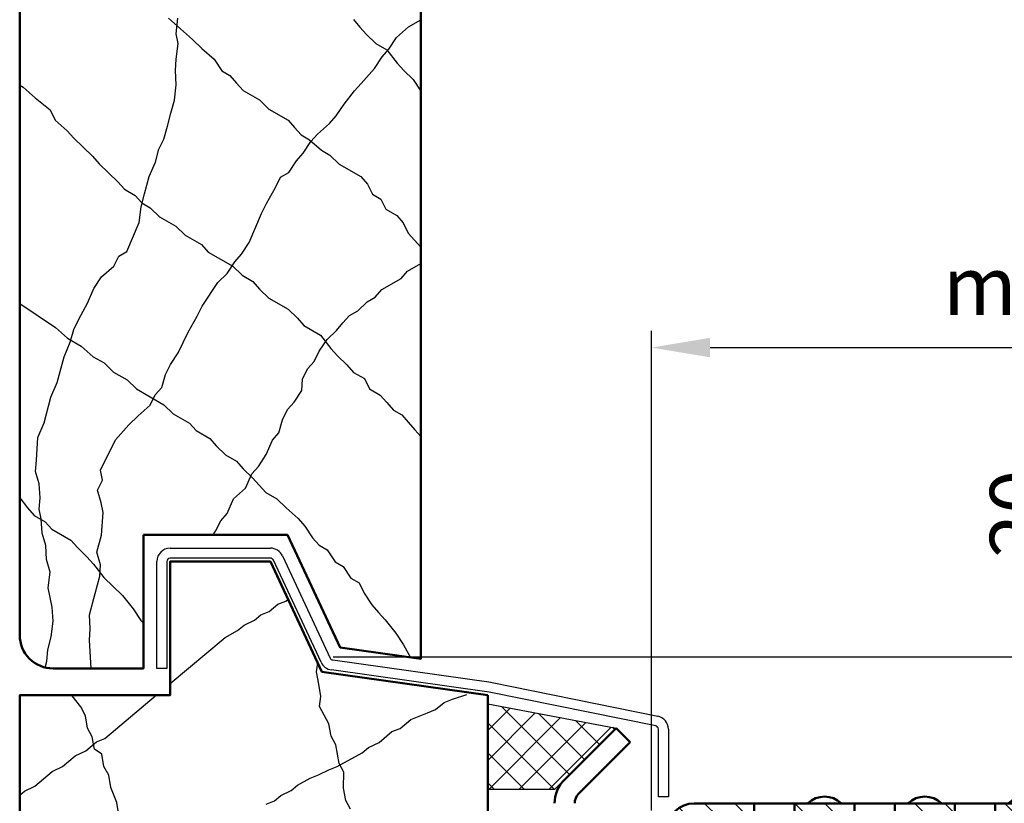
# Model space of a CAD drawing. Units: millimetres. Extents: x -1621 to 3716, y -4752 to 2103.
# Drawn here: x 3198 to 3345, y 1783 to 1900 of the extents above; entities that cross this region are included whole.
import ezdxf

# ---------------------------------------------------------------- set-up
doc = ezdxf.new("R2010")
doc.units = ezdxf.units.MM
doc.header["$LTSCALE"] = 2.5
doc.linetypes.add('AM_DIN_F_W050', pattern=[6.25, 4.75, -1.5])
for name, color, linetype, lineweight in [('AM_0', 7, 'Continuous', 50), ('AM_1', 6, 'Continuous', 25), ('AM_3', 6, 'AM_DIN_F_W050', 25), ('AM_5', 3, 'Continuous', 25), ('AM_8', 1, 'Continuous', 25), ('Schraffur (ISO)', 7, 'Continuous', 18), ('Sichtbar (ISO)', 7, 'Continuous', 50)]:
    doc.layers.add(name, color=color, linetype=linetype, lineweight=lineweight)
doc.styles.add('SIMPLEX8', font='simplex', dxfattribs={"width": 0.8})
doc.styles.get("Standard").update_dxf_attribs({"font": 'simplex8.shx', "width": 0.8})
doc.dimstyles.new('AM_DIN$0', dxfattribs={"dimtxt": 3.5, "dimasz": 3.5, "dimexe": 1, "dimexo": 1, "dimgap": 1.5, "dimtad": 1, "dimdsep": 46, "dimtxsty": 'Standard', "dimcen": 0, "dimclrd": 256, "dimclre": 256, "dimclrt": 2, "dimadec": 0, "dimazin": 2, "dimtp": 0.1, "dimtm": 0.1, "dimtfac": 0.71, "dimtdec": 3, "dimtmove": 0, "dimatfit": 3, "dimfxl": 1, "dimlwd": -1, "dimlwe": -1, "dimarcsym": 0})
doc.dimstyles.new('AM_ISO$0', dxfattribs={"dimtxt": 3.5, "dimasz": 2.5, "dimexe": 1, "dimexo": 0, "dimgap": 1.5, "dimtad": 1, "dimdsep": 46, "dimtxsty": 'Standard', "dimcen": 0, "dimclrd": 256, "dimclre": 256, "dimclrt": 2, "dimadec": 0, "dimazin": 2, "dimtp": 0.1, "dimtm": 0.1, "dimtfac": 0.71, "dimtmove": 0, "dimatfit": 3, "dimfxl": 1, "dimlwd": -1, "dimlwe": -1, "dimarcsym": 0})

# ---------------------------------------------------------------- blocks, each defined once
blk = doc.blocks.new('23943')
at = {"layer": 'Schraffur (ISO)'}
h = blk.add_hatch(dxfattribs=at)
h.set_pattern_fill('ANSI31', color=256, scale=25.4, angle=270, style=0)
h.set_pattern_definition([(315, (-128.413, -225.6808), (2.245064, 2.245064), [])])
edge = h.paths.add_edge_path()
edge.add_line((-72, -2), (-63, -2))
edge.add_line((-63, -2), (-63, 0))
edge.add_line((-63, 0), (-72, 0))
edge.add_ellipse((-72, -4), major_axis=(-4, 0), ratio=1, start_angle=270, end_angle=360)
edge.add_line((-76, -4), (-76, -16))
edge.add_ellipse((-72, -16), major_axis=(0, -4), ratio=1, start_angle=270, end_angle=360)
edge.add_line((-72, -20), (-67, -20))
edge.add_line((-67, -20), (-67, -18))
edge.add_line((-67, -18), (-72, -18))
edge.add_ellipse((-72, -16), major_axis=(-2, 0), ratio=1, start_angle=0, end_angle=90, ccw=False)
edge.add_line((-74, -16), (-74, -4))
edge.add_ellipse((-72, -4), major_axis=(0, 2), ratio=1, start_angle=0, end_angle=90, ccw=False)
h.paths.add_polyline_path([(-57, -2), (-48, -2), (-48, 0), (-57, 0)])
h.paths.add_polyline_path([(-42, -2), (-33, -2), (-33, 0), (-42, 0)])
h.paths.add_polyline_path([(-27, -2), (-18, -2), (-18, 0), (-27, 0)])
h.paths.add_polyline_path([(-12, -2), (-3, -2), (-3, 0), (-12, 0)])
h.paths.add_polyline_path([(3, -2), (12, -2), (12, 0), (3, 0)])
h.paths.add_polyline_path([(18, -2), (27, -2), (27, 0), (18, 0)])
h.paths.add_polyline_path([(33, -2), (42, -2), (42, 0), (33, 0)])
h.paths.add_polyline_path([(48, -2), (57, -2), (57, 0), (48, 0)])
edge = h.paths.add_edge_path()
edge.add_ellipse((72, -16), major_axis=(4, 0), ratio=1, start_angle=270, end_angle=360)
edge.add_line((76, -16), (76, -4))
edge.add_ellipse((72, -4), major_axis=(0, 4), ratio=1, start_angle=270, end_angle=360)
edge.add_line((72, 0), (63, 0))
edge.add_line((63, 0), (63, -2))
edge.add_line((63, -2), (72, -2))
edge.add_ellipse((72, -4), major_axis=(2, 0), ratio=1, start_angle=0, end_angle=90, ccw=False)
edge.add_line((74, -4), (74, -16))
edge.add_ellipse((72, -16), major_axis=(0, -2), ratio=1, start_angle=0, end_angle=90, ccw=False)
edge.add_line((72, -18), (67, -18))
edge.add_line((67, -18), (67, -20))
edge.add_line((67, -20), (72, -20))
at = {"layer": 'Sichtbar (ISO)'}
for p, q in [((-63, 0), (-72, 0)), ((-63, -2), (-63, 0)), ((-63, 0), (-57, 0)), ((-48, 0), (-57, 0)), ((-57, 0), (-57, -2)), ((-48, -2), (-48, 0)), ((-48, 0), (-42, 0)), ((-33, 0), (-42, 0)), ((-42, 0), (-42, -2)), ((-33, -2), (-33, 0)), ((-33, 0), (-27, 0)), ((-18, 0), (-27, 0)), ((-27, 0), (-27, -2)), ((-18, -2), (-18, 0)), ((-18, 0), (-12, 0)), ((-3, 0), (-12, 0)), ((-12, 0), (-12, -2)), ((-3, -2), (-3, 0)), ((-3, 0), (3, 0)), ((12, 0), (3, 0)), ((3, 0), (3, -2)), ((12, -2), (12, 0)), ((12, 0), (18, 0)), ((27, 0), (18, 0)), ((18, 0), (18, -2)), ((27, -2), (27, 0)), ((27, 0), (33, 0)), ((42, 0), (33, 0)), ((33, 0), (33, -2)), ((42, -2), (42, 0)), ((42, 0), (48, 0)), ((57, 0), (48, 0)), ((48, 0), (48, -2)), ((57, -2), (57, 0)), ((57, 0), (63, 0)), ((58, 0.3), (58, 0.3)), ((58, 0), (58, 0.3)), ((58, 0), (58, 0.3)), ((58, 0.3), (62.01, 0.3)), ((62.01, 0), (62.01, 0.3)), ((62.01, 0.3), (66, 0.3)), ((72, 0), (63, 0)), ((63, 0), (63, -2)), ((66, 0), (66, 0.3)), ((-72, -2), (-63, -2)), ((-57, -2), (-63, -2)), ((-57, -2), (-48, -2)), ((-42, -2), (-48, -2)), ((-42, -2), (-33, -2)), ((-27, -2), (-33, -2)), ((-27, -2), (-18, -2)), ((-12, -2), (-18, -2)), ((-12, -2), (-3, -2)), ((3, -2), (-3, -2)), ((3, -2), (12, -2)), ((18, -2), (12, -2)), ((18, -2), (27, -2)), ((33, -2), (27, -2)), ((33, -2), (42, -2)), ((48, -2), (42, -2)), ((48, -2), (57, -2)), ((63, -2), (57, -2)), ((63, -2), (72, -2)), ((-76, -4), (-76, -16)), ((-74, -16), (-74, -4)), ((74, -4), (74, -16)), ((76, -16), (76, -4)), ((-77.3, -9.69), (-77.3, -10.31)), ((77.3, -9.69), (77.3, -10.31)), ((-67, -18), (-72, -18)), ((-67, -20), (-67, -18)), ((72, -18), (67, -18)), ((67, -18), (67, -20)), ((-72, -20), (-67, -20)), ((67, -20), (72, -20))]:
    blk.add_line(p, q, dxfattribs=at)
for centre, radius, start, end in [((-52.5, -2.62), 3.63, 46.3972, 133.6028), ((-37.5, -2.62), 3.63, 46.3972, 133.6028), ((-22.5, -2.62), 3.63, 46.3972, 133.6028), ((-7.5, -2.62), 3.63, 46.3972, 133.6028), ((7.5, -2.62), 3.63, 46.3972, 133.6028), ((22.5, -2.62), 3.63, 46.3972, 133.6028), ((37.5, -2.62), 3.63, 46.3972, 133.6028), ((52.5, -2.62), 3.63, 46.3972, 133.6028), ((-72, -4), 4, 90, 180), ((72, -4), 4, 0, 90), ((-72, -4), 2, 90, 180), ((72, -4), 2, 0, 90), ((-74.8, -9.69), 2.5, 118.6854, 180), ((74.8, -9.69), 2.5, 0, 61.3146), ((-74.8, -10.31), 2.5, 180, 241.3146), ((74.8, -10.31), 2.5, 298.6854, 0), ((-72, -16), 4, 180, 270), ((-72, -16), 2, 180, 270), ((72, -16), 4, 270, 0), ((72, -16), 2, 270, 0)]:
    blk.add_arc(centre, radius, start, end, dxfattribs=at)
blk = doc.blocks.new('*D76')
at = {"layer": 'AM_5', "transparency": 16777216}
for p, q in [((3356.89, 1804.79), (3356.89, 1835.57)), ((3245.07, 1804.79), (3359.39, 1804.79)), ((3356.89, 1789.1), (3356.89, 1798.54)), ((3416.97, 1782.85), (3354.39, 1782.85))]:
    blk.add_line(p, q, dxfattribs=at)
for points in [[(3355.85, 1798.54), (3357.93, 1798.54), (3356.89, 1804.79)], [(3355.85, 1789.1), (3357.93, 1789.1), (3356.89, 1782.85)]]:
    blk.add_solid(points, dxfattribs=at)
at = {"layer": 'Defpoints', "color": 0, "transparency": 16777216}
for p in [(3245.07, 1804.79), (3356.89, 1782.85), (3416.97, 1782.85)]:
    blk.add_point(p, dxfattribs=at)
at = {"layer": 'AM_5', "color": 2, "transparency": 16777216, "insert": (3348.77, 1826.15), "char_height": 8.75, "attachment_point": 5, "rotation": 90}
blk.add_mtext('20', dxfattribs=at)
blk = doc.blocks.new('*D85')
at = {"layer": 'AM_5', "linetype": 'ByBlock', "transparency": 16777216}
for p, q in [((3292.68, 1781.8), (3292.68, 1853.52)), ((3449.38, 1781.8), (3449.38, 1853.52)), ((3301.43, 1851.02), (3440.63, 1851.02))]:
    blk.add_line(p, q, dxfattribs=at)
at = {"layer": 'AM_5', "transparency": 16777216}
for points in [[(3301.43, 1852.48), (3301.43, 1849.56), (3292.68, 1851.02)], [(3440.63, 1852.48), (3440.63, 1849.56), (3449.38, 1851.02)]]:
    blk.add_solid(points, dxfattribs=at)
at = {"layer": 'Defpoints', "color": 0, "transparency": 16777216}
for p in [(3449.38, 1851.02), (3292.68, 1781.8), (3449.38, 1781.8)]:
    blk.add_point(p, dxfattribs=at)
at = {"layer": 'AM_5', "color": 2, "transparency": 16777216, "insert": (3371.03, 1859.15), "char_height": 8.75, "attachment_point": 5, "style": 'SIMPLEX8'}
blk.add_mtext('min. 150mm', dxfattribs=at)
blk = doc.blocks.new('Traufblech')
at = {"layer": 'AM_1'}
for p, q in [((2, 18), (17, 18)), ((17, 16.5), (2, 16.5)), ((24.58, 0.93), (17.45, 16.21)), ((18.81, 16.85), (25.94, 1.56)), ((0, 0), (0, 16)), ((1.5, 16), (1.5, 0)), ((1.5, 0), (0, 0)), ((26.32, 1.28), (50.02, -2.05)), ((49.72, -3.53), (26.11, -0.21)), ((49.93, -2.04), (74.91, -7.11)), ((74.61, -8.58), (49.72, -3.53)), ((75.01, -19.19), (75.01, -9.07)), ((76.51, -9.07), (76.51, -19.19)), ((76.51, -19.19), (75.01, -19.19))]:
    blk.add_line(p, q, dxfattribs=at)
for centre, radius, start, end in [((2, 16), 2, 90, 180), ((17, 16), 2, 25, 90), ((2, 16), 0.5, 90, 180), ((17, 16), 0.5, 25, 90), ((26.39, 1.77), 0.5, 205, 262), ((26.39, 1.77), 2, 205, 262), ((74.51, -9.07), 2, 0, 78.5221), ((74.51, -9.07), 0.5, 0, 78.5221)]:
    blk.add_arc(centre, radius, start, end, dxfattribs=at)

msp = doc.modelspace()

# ---------------------------------------------------------------- hatches: boundary and pattern name
at = {"layer": 'AM_8'}
h = msp.add_hatch(dxfattribs=at)
h.set_pattern_fill('NET', color=256, angle=45, style=0)
h.set_pattern_definition([(45, (1373.9062, -7136.5333), (-2.245064, 2.245064), []), (135, (1373.9062, -7136.5333), (-2.245064, -2.245064), [])])
h.paths.add_polyline_path([(3268.174, 1797.715), (3287.366, 1794.121), (3278.174, 1784.929), (3268.174, 1784.929)])

# ---------------------------------------------------------------- linework, layer by layer
at = {"layer": 'AM_0'}
for p, q in [((3287.366, 1794.121), (3279.638, 1786.393)), ((3289.487, 1792), (3287.366, 1794.121)), ((3281.759, 1784.272), (3289.487, 1792))]:
    msp.add_line(p, q, dxfattribs=at)
msp.add_lwpolyline([(3216.674, 1823.022), (3216.674, 1803.022), (3203.174, 1803.022, -0.4142136), (3198.174, 1808.022), (3198.174, 1914.565), (3241.174, 1914.565), (3241.174, 1928.565), (3258.174, 1924.01), (3258.174, 1804.467), (3246.082, 1806.166), (3238.222, 1823.022)], format="xyb", close=True, dxfattribs=at)
msp.add_lwpolyline([(3268.174, 1799.022), (3243.375, 1802.508), (3235.674, 1819.022), (3220.674, 1819.022), (3220.674, 1799.022), (3198.174, 1799.022), (3198.174, 1592.855), (3268.174, 1592.855)], close=True, dxfattribs=at)
for radius in [5, 2]:
    msp.add_arc((3283.174, 1782.858), radius, 135, 180, dxfattribs=at)
at = {"layer": 'AM_8'}
for p, q in [((3220.423, 1900.271), (3222.228, 1898.685)), ((3221.556, 1897.94), (3221.838, 1900.279)), ((3248.07, 1900.082), (3249.059, 1898.967)), ((3256.331, 1898.98), (3258.174, 1900.044)), ((3222.228, 1898.685), (3224.033, 1897.099)), ((3249.059, 1898.967), (3250.048, 1897.853)), ((3254.525, 1897.394), (3256.331, 1898.98)), ((3221.854, 1896.48), (3221.556, 1897.94)), ((3224.033, 1897.099), (3225.431, 1895.748)), ((3250.048, 1897.853), (3251.445, 1896.502)), ((3253.364, 1895.635), (3254.525, 1897.394)), ((3221.572, 1894.142), (3221.854, 1896.48)), ((3225.431, 1895.748), (3227.236, 1894.162)), ((3251.445, 1896.502), (3253.078, 1895.559)), ((3252.375, 1894.52), (3253.364, 1895.635)), ((3253.078, 1895.559), (3254.648, 1893.565)), ((3221.462, 1892.447), (3221.572, 1894.142)), ((3227.236, 1894.162), (3228.398, 1892.403)), ((3251.213, 1892.762), (3252.375, 1894.52)), ((3221.588, 1890.343), (3221.462, 1892.447)), ((3228.398, 1892.403), (3229.622, 1891.696)), ((3249.235, 1890.532), (3251.213, 1892.762)), ((3254.648, 1893.565), (3255.637, 1892.45)), ((3255.637, 1892.45), (3257.034, 1891.1)), ((3229.622, 1891.696), (3230.611, 1890.581)), ((3257.034, 1891.1), (3258.174, 1889.374)), ((3198.174, 1890.272), (3198.694, 1889.972)), ((3198.694, 1889.972), (3200.499, 1888.386)), ((3221.305, 1888.005), (3221.588, 1890.343)), ((3230.611, 1890.581), (3231.6, 1889.466)), ((3231.6, 1889.466), (3234.049, 1888.052)), ((3246.676, 1887.423), (3248.246, 1889.417)), ((3248.246, 1889.417), (3249.235, 1890.532)), ((3200.499, 1888.386), (3202.712, 1886.564)), ((3220.787, 1886.074), (3221.305, 1888.005)), ((3234.049, 1888.052), (3235.446, 1886.702)), ((3202.712, 1886.564), (3203.466, 1885.041)), ((3235.446, 1886.702), (3238.304, 1885.052)), ((3245.514, 1885.665), (3246.676, 1887.423)), ((3203.466, 1885.041), (3205.271, 1883.455)), ((3220.269, 1884.143), (3220.787, 1886.074)), ((3238.304, 1885.052), (3239.293, 1883.937)), ((3244.525, 1884.55), (3245.514, 1885.665)), ((3205.271, 1883.455), (3206.26, 1882.34)), ((3219.751, 1882.212), (3220.269, 1884.143)), ((3239.293, 1883.937), (3240.282, 1882.822)), ((3242.72, 1882.963), (3244.525, 1884.55)), ((3206.26, 1882.34), (3207.658, 1880.989)), ((3218.998, 1880.69), (3219.751, 1882.212)), ((3240.282, 1882.822), (3241.506, 1882.115)), ((3240.569, 1880.09), (3241.731, 1881.848)), ((3241.506, 1882.115), (3243.312, 1880.529)), ((3241.731, 1881.848), (3242.72, 1882.963)), ((3207.658, 1880.989), (3209.055, 1879.639)), ((3218.48, 1878.759), (3218.998, 1880.69)), ((3243.312, 1880.529), (3244.536, 1879.822)), ((3209.055, 1879.639), (3210.044, 1878.524)), ((3238.419, 1877.217), (3239.58, 1878.975)), ((3239.58, 1878.975), (3240.569, 1880.09)), ((3244.536, 1879.822), (3245.933, 1878.472)), ((3210.044, 1878.524), (3211.441, 1877.173)), ((3217.554, 1876.592), (3218.48, 1878.759)), ((3245.933, 1878.472), (3249.199, 1876.586)), ((3211.441, 1877.173), (3212.838, 1875.823)), ((3216.863, 1874.018), (3217.554, 1876.592)), ((3236.441, 1874.987), (3237.194, 1876.51)), ((3237.194, 1876.51), (3238.419, 1877.217)), ((3249.199, 1876.586), (3250.188, 1875.471)), ((3212.838, 1875.823), (3213.827, 1874.708)), ((3213.827, 1874.708), (3215.46, 1873.765)), ((3235.106, 1872.585), (3236.441, 1874.987)), ((3250.188, 1875.471), (3250.941, 1873.949)), ((3215.46, 1873.765), (3216.449, 1872.65)), ((3216.345, 1872.087), (3216.863, 1874.018)), ((3250.941, 1873.949), (3252.166, 1873.242)), ((3252.166, 1873.242), (3252.919, 1871.719)), ((3216.063, 1869.748), (3216.345, 1872.087)), ((3216.449, 1872.65), (3217.673, 1871.943)), ((3217.673, 1871.943), (3219.071, 1870.593)), ((3234.353, 1871.062), (3235.106, 1872.585)), ((3252.919, 1871.719), (3254.552, 1870.776)), ((3219.071, 1870.593), (3221.52, 1869.179)), ((3232.501, 1866.729), (3234.353, 1871.062)), ((3254.552, 1870.776), (3255.541, 1869.661)), ((3214.21, 1865.416), (3216.063, 1869.748)), ((3221.52, 1869.179), (3222.917, 1867.828)), ((3255.541, 1869.661), (3256.294, 1868.138)), ((3222.917, 1867.828), (3225.366, 1866.414)), ((3256.294, 1868.138), (3258.174, 1866.02)), ((3225.366, 1866.414), (3226.355, 1865.299)), ((3231.339, 1864.97), (3232.501, 1866.729)), ((3212.232, 1863.186), (3212.986, 1864.709)), ((3212.986, 1864.709), (3214.21, 1865.416)), ((3226.355, 1865.299), (3230.029, 1863.178)), ((3230.35, 1863.855), (3231.339, 1864.97)), ((3210.427, 1861.599), (3212.232, 1863.186)), ((3229.188, 1862.097), (3230.35, 1863.855)), ((3230.029, 1863.178), (3231.426, 1861.828)), ((3256.192, 1862.458), (3258.174, 1863.602)), ((3209.265, 1859.841), (3210.427, 1861.599)), ((3227.791, 1860.746), (3229.188, 1862.097)), ((3231.426, 1861.828), (3233.058, 1860.885)), ((3252.345, 1859.693), (3255.203, 1861.343)), ((3255.203, 1861.343), (3256.192, 1862.458)), ((3208.339, 1857.675), (3209.265, 1859.841)), ((3225.468, 1857.229), (3227.791, 1860.746)), ((3233.058, 1860.885), (3234.047, 1859.77)), ((3234.047, 1859.77), (3235.445, 1858.419)), ((3235.445, 1858.419), (3238.302, 1856.77)), ((3250.132, 1857.871), (3251.356, 1858.578)), ((3251.356, 1858.578), (3252.345, 1859.693)), ((3198.174, 1857.623), (3203.511, 1854.012)), ((3207.005, 1855.272), (3208.339, 1857.675)), ((3224.714, 1855.706), (3225.468, 1857.229)), ((3248.735, 1856.521), (3250.132, 1857.871)), ((3223.38, 1853.304), (3224.714, 1855.706)), ((3238.302, 1856.77), (3239.699, 1855.419)), ((3239.699, 1855.419), (3240.688, 1854.304)), ((3246.521, 1854.699), (3247.51, 1855.814)), ((3247.51, 1855.814), (3248.735, 1856.521)), ((3203.511, 1854.012), (3205.317, 1852.426)), ((3206.251, 1853.75), (3207.005, 1855.272)), ((3240.688, 1854.304), (3243.137, 1852.89)), ((3245.532, 1853.584), (3246.521, 1854.699)), ((3205.317, 1852.426), (3207.357, 1851.247)), ((3205.733, 1851.819), (3206.251, 1853.75)), ((3222.626, 1851.781), (3223.38, 1853.304)), ((3243.137, 1852.89), (3244.707, 1850.896)), ((3244.135, 1852.233), (3245.532, 1853.584)), ((3204.807, 1849.652), (3205.733, 1851.819)), ((3207.357, 1851.247), (3209.163, 1849.661)), ((3221.873, 1850.259), (3222.626, 1851.781)), ((3242.973, 1850.475), (3244.135, 1852.233)), ((3203.771, 1845.791), (3204.807, 1849.652)), ((3209.163, 1849.661), (3210.795, 1848.718)), ((3220.711, 1848.5), (3221.873, 1850.259)), ((3242.22, 1848.952), (3242.973, 1850.475)), ((3244.707, 1850.896), (3245.696, 1849.781)), ((3245.696, 1849.781), (3247.093, 1848.431)), ((3210.795, 1848.718), (3212.193, 1847.368)), ((3219.958, 1846.977), (3220.711, 1848.5)), ((3241.231, 1847.837), (3242.22, 1848.952)), ((3247.093, 1848.431), (3248.082, 1847.316)), ((3212.193, 1847.368), (3214.234, 1846.19)), ((3219.44, 1845.046), (3219.958, 1846.977)), ((3240.477, 1846.314), (3241.231, 1847.837)), ((3248.082, 1847.316), (3249.715, 1846.373)), ((3202.845, 1843.624), (3203.771, 1845.791)), ((3214.234, 1846.19), (3215.631, 1844.839)), ((3218.451, 1843.932), (3219.44, 1845.046)), ((3240.367, 1844.619), (3240.477, 1846.314)), ((3249.715, 1846.373), (3250.468, 1844.85)), ((3201.809, 1839.763), (3202.845, 1843.624)), ((3215.631, 1844.839), (3219.713, 1842.482)), ((3217.697, 1842.409), (3218.451, 1843.932)), ((3239.206, 1842.861), (3240.367, 1844.619)), ((3250.468, 1844.85), (3252.101, 1843.908)), ((3252.101, 1843.908), (3253.09, 1842.793)), ((3215.892, 1840.822), (3217.697, 1842.409)), ((3219.713, 1842.482), (3221.11, 1841.132)), ((3238.217, 1841.746), (3239.206, 1842.861)), ((3253.09, 1842.793), (3254.079, 1841.678)), ((3214.495, 1839.472), (3215.892, 1840.822)), ((3221.11, 1841.132), (3223.559, 1839.718)), ((3237.463, 1840.223), (3238.217, 1841.746)), ((3254.079, 1841.678), (3255.304, 1840.971)), ((3255.304, 1840.971), (3256.293, 1839.856)), ((3200.883, 1837.596), (3201.809, 1839.763)), ((3212.517, 1837.242), (3214.495, 1839.472)), ((3223.559, 1839.718), (3224.548, 1838.603)), ((3236.945, 1838.292), (3237.463, 1840.223)), ((3256.293, 1839.856), (3257.282, 1838.741)), ((3224.548, 1838.603), (3226.589, 1837.425)), ((3235.956, 1837.177), (3236.945, 1838.292)), ((3257.282, 1838.741), (3258.174, 1837.735)), ((3200.773, 1835.901), (3200.883, 1837.596)), ((3210.256, 1832.673), (3212.517, 1837.242)), ((3226.589, 1837.425), (3227.578, 1836.31)), ((3227.578, 1836.31), (3228.975, 1834.959)), ((3235.03, 1835.011), (3235.956, 1837.177)), ((3200.664, 1834.206), (3200.773, 1835.901)), ((3228.975, 1834.959), (3230.608, 1834.016)), ((3233.868, 1833.252), (3235.03, 1835.011)), ((3200.554, 1832.511), (3200.664, 1834.206)), ((3230.608, 1834.016), (3231.597, 1832.902)), ((3232.879, 1832.137), (3233.868, 1833.252)), ((3201.088, 1830.644), (3200.554, 1832.511)), ((3210.555, 1831.214), (3210.256, 1832.673)), ((3231.597, 1832.902), (3232.994, 1831.551)), ((3231.953, 1829.971), (3232.879, 1832.137)), ((3201.213, 1828.54), (3201.088, 1830.644)), ((3209.801, 1829.691), (3210.555, 1831.214)), ((3232.994, 1831.551), (3233.983, 1830.436)), ((3233.983, 1830.436), (3234.972, 1829.321)), ((3210.335, 1827.824), (3209.801, 1829.691)), ((3230.148, 1828.385), (3231.953, 1829.971)), ((3234.972, 1829.321), (3236.605, 1828.379)), ((3198.174, 1828.548), (3199.365, 1827.035)), ((3201.104, 1826.845), (3201.213, 1828.54)), ((3210.633, 1826.364), (3210.335, 1827.824)), ((3229.222, 1826.218), (3230.148, 1828.385)), ((3236.605, 1828.379), (3238.002, 1827.028)), ((3199.365, 1827.035), (3200.354, 1825.92)), ((3200.354, 1825.92), (3201.986, 1824.977)), ((3201.402, 1825.386), (3201.104, 1826.845)), ((3210.414, 1822.974), (3210.633, 1826.364)), ((3228.233, 1825.103), (3229.222, 1826.218)), ((3238.002, 1827.028), (3239.807, 1825.442)), ((3201.528, 1823.283), (3201.402, 1825.386)), ((3201.986, 1824.977), (3202.975, 1823.862)), ((3227.479, 1823.58), (3228.233, 1825.103)), ((3239.807, 1825.442), (3240.796, 1824.327)), ((3202.062, 1821.415), (3201.528, 1823.283)), ((3202.975, 1823.862), (3205.833, 1822.212)), ((3209.723, 1820.4), (3210.414, 1822.974)), ((3227.111, 1823.022), (3227.479, 1823.58)), ((3240.796, 1824.327), (3241.958, 1822.568)), ((3205.833, 1822.212), (3206.822, 1821.098)), ((3241.958, 1822.568), (3242.947, 1821.453)), ((3202.187, 1819.312), (3202.062, 1821.415)), ((3206.822, 1821.098), (3208.219, 1819.747)), ((3210.257, 1818.532), (3209.723, 1820.4)), ((3242.947, 1821.453), (3244.171, 1820.746)), ((3244.171, 1820.746), (3245.333, 1818.988)), ((3202.721, 1817.445), (3202.187, 1819.312)), ((3208.219, 1819.747), (3209.208, 1818.632)), ((3209.208, 1818.632), (3210.778, 1816.638)), ((3210.147, 1816.837), (3210.257, 1818.532)), ((3245.333, 1818.988), (3246.557, 1818.281)), ((3202.439, 1815.106), (3202.721, 1817.445)), ((3246.557, 1818.281), (3247.719, 1816.522)), ((3209.457, 1814.263), (3210.147, 1816.837)), ((3210.778, 1816.638), (3212.175, 1815.287)), ((3247.719, 1816.522), (3248.944, 1815.815)), ((3248.944, 1815.815), (3249.697, 1814.293)), ((3202.737, 1813.647), (3202.439, 1815.106)), ((3208.593, 1811.045), (3209.457, 1814.263)), ((3212.175, 1815.287), (3213.572, 1813.937)), ((3249.697, 1814.293), (3250.859, 1812.534)), ((3203.036, 1812.187), (3202.737, 1813.647)), ((3213.572, 1813.937), (3215.142, 1811.943)), ((3235.471, 1811.548), (3236.757, 1812.626)), ((3236.757, 1812.626), (3237.99, 1813.114)), ((3237.99, 1813.114), (3238.305, 1813.378)), ((3203.161, 1810.084), (3203.036, 1812.187)), ((3215.142, 1811.943), (3216.304, 1810.184)), ((3234.238, 1811.06), (3235.471, 1811.548)), ((3250.859, 1812.534), (3251.848, 1811.419)), ((3251.848, 1811.419), (3252.837, 1810.304)), ((3202.879, 1807.746), (3203.161, 1810.084)), ((3208.719, 1808.942), (3208.593, 1811.045)), ((3216.304, 1810.184), (3216.674, 1809.826)), ((3231.719, 1809.494), (3233.274, 1810.251)), ((3233.274, 1810.251), (3234.238, 1811.06)), ((3252.837, 1810.304), (3254.407, 1808.31)), ((3208.609, 1807.247), (3208.719, 1808.942)), ((3228.879, 1807.658), (3230.755, 1808.685)), ((3230.755, 1808.685), (3231.719, 1809.494)), ((3254.407, 1808.31), (3255.568, 1806.551)), ((3202.361, 1805.815), (3202.879, 1807.746)), ((3208.862, 1803.022), (3208.609, 1807.247)), ((3220.674, 1800.772), (3228.879, 1807.658)), ((3202.251, 1804.12), (3202.361, 1805.815)), ((3255.568, 1806.551), (3256.604, 1804.688)), ((3201.995, 1803.163), (3202.251, 1804.12)), ((3242.573, 1802.523), (3242.764, 1803.816)), ((3242.899, 1800.675), (3242.573, 1802.523)), ((3243.226, 1798.827), (3242.899, 1800.675)), ((3206.045, 1798.952), (3206.033, 1799.022)), ((3207.296, 1797.266), (3206.045, 1798.952)), ((3210.886, 1792.559), (3218.588, 1799.022)), ((3243.008, 1797.36), (3243.226, 1798.827)), ((3260.376, 1796.876), (3261.661, 1797.954)), ((3261.661, 1797.954), (3262.895, 1798.442)), ((3262.895, 1798.442), (3265.04, 1799.148)), ((3208.003, 1795.962), (3207.296, 1797.266)), ((3243.715, 1796.055), (3243.008, 1797.36)), ((3259.143, 1796.388), (3260.376, 1796.876)), ((3208.329, 1794.114), (3208.003, 1795.962)), ((3244.422, 1794.751), (3243.715, 1796.055)), ((3255.069, 1794.064), (3256.676, 1795.412)), ((3256.676, 1795.412), (3259.143, 1796.388)), ((3209.036, 1792.809), (3208.329, 1794.114)), ((3244.748, 1792.903), (3244.422, 1794.751)), ((3251.908, 1791.959), (3253.836, 1793.577)), ((3253.836, 1793.577), (3255.069, 1794.064)), ((3208.046, 1790.723), (3209.652, 1792.072)), ((3209.362, 1790.961), (3209.036, 1792.809)), ((3209.652, 1792.072), (3210.886, 1792.559)), ((3245.455, 1791.598), (3244.748, 1792.903)), ((3206.491, 1789.966), (3208.046, 1790.723)), ((3210.45, 1790.2), (3209.362, 1790.961)), ((3245.945, 1788.827), (3245.455, 1791.598)), ((3249.389, 1790.393), (3250.353, 1791.202)), ((3250.353, 1791.202), (3251.908, 1791.959)), ((3204.563, 1788.348), (3206.491, 1789.966)), ((3210.776, 1788.352), (3210.45, 1790.2)), ((3245.637, 1788.339), (3249.389, 1790.393)), ((3200.438, 1785.434), (3203.008, 1787.591)), ((3203.008, 1787.591), (3204.563, 1788.348)), ((3211.483, 1787.048), (3210.776, 1788.352)), ((3242.849, 1787.094), (3244.404, 1787.851)), ((3244.404, 1787.851), (3245.637, 1788.339)), ((3246.652, 1787.522), (3245.945, 1788.827)), ((3211.809, 1785.2), (3211.483, 1787.048)), ((3239.74, 1785.579), (3241.616, 1786.606)), ((3241.616, 1786.606), (3242.849, 1787.094)), ((3246.598, 1785.131), (3246.652, 1787.522)), ((3198.174, 1784.082), (3198.883, 1784.677)), ((3198.883, 1784.677), (3200.438, 1785.434)), ((3212.679, 1782.971), (3211.809, 1785.2)), ((3237.221, 1784.013), (3238.776, 1784.77)), ((3238.776, 1784.77), (3239.74, 1785.579)), ((3246.924, 1783.283), (3246.598, 1785.131)), ((3235.024, 1782.716), (3236.257, 1783.204)), ((3236.257, 1783.204), (3237.221, 1784.013)), ((3247.631, 1781.978), (3246.924, 1783.283)), ((3213.006, 1781.123), (3212.679, 1782.971))]:
    msp.add_line(p, q, dxfattribs=at)
msp.add_lwpolyline([(3268.174, 1797.715), (3287.366, 1794.121), (3278.174, 1784.929), (3268.174, 1784.929), (3268.174, 1797.715)], dxfattribs=at)

# ---------------------------------------------------------------- block references
at = {"layer": 'AM_0'}
msp.add_blockref('23943', (3371.033, 1782.848), dxfattribs=at)
at = {"layer": 'AM_3'}
msp.add_blockref('Traufblech', (3218.674, 1803.022), dxfattribs=at)

# ---------------------------------------------------------------- dimensions: what is measured, and where the dimension line sits
at = {"layer": 'AM_5'}
dim = msp.add_linear_dim(base=(3449.383, 1851.022), p1=(3292.683, 1781.798), p2=(3449.383, 1781.798), text='min. 150mm', dimstyle='AM_DIN$0', override={"dimscale": 2.5, "dimexo": 0, "dimdec": 1, "dimpost": '', "dimtxsty": 'SIMPLEX8', "dimadec": 2, "dimtdec": 2}, dxfattribs=at)
dim.commit()
dim.dimension.update_dxf_attribs({"geometry": '*D85', "text_midpoint": (3371.033, 1859.147)})
dim = msp.add_linear_dim(base=(3356.893, 1782.848), p1=(3245.067, 1804.794), p2=(3416.966, 1782.848), angle=90, text='20', dimstyle='AM_ISO$0', override={"dimscale": 2.5}, dxfattribs=at)
dim.commit()
dim.dimension.update_dxf_attribs({"geometry": '*D76', "text_midpoint": (3356.893, 1826.149), "dimtype": 160})

doc.saveas('drawing.dxf')
